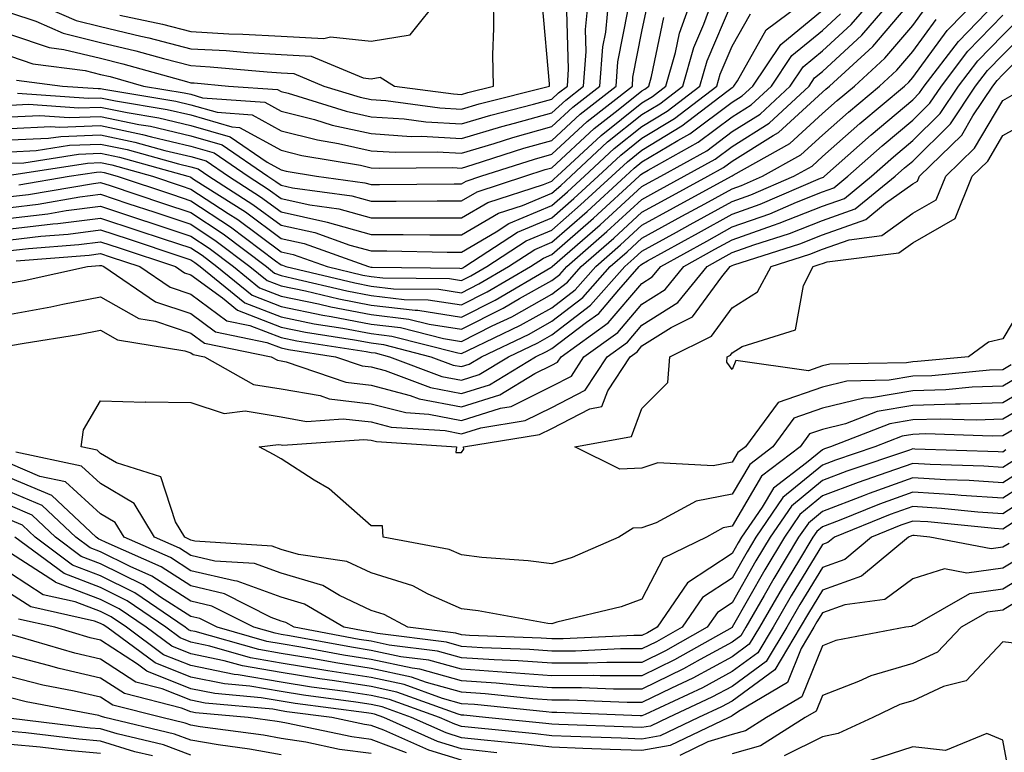
# Model space of a CAD drawing. Units: inches. Extents: x 1016003 to 1018643, y 7229258 to 7231898.
# Drawn here: x 1018479 to 1018588, y 7230738 to 7230819 of the extents above; entities that cross this region are included whole.
import ezdxf

# ---------------------------------------------------------------- set-up
doc = ezdxf.new("R2010")
doc.units = ezdxf.units.IN
doc.header["$MEASUREMENT"] = 0
doc.layers.add('Contour_10167229', color=7, linetype='Continuous', true_color=0xaf4b4e)

msp = doc.modelspace()

# ---------------------------------------------------------------- linework, layer by layer
at = {"layer": 'Contour_10167229'}
for points in [[(1018478.05, 7230797.27, 2980), (1018482.21, 7230797.76, 2980), (1018484.24, 7230798.11, 2980), (1018488.05, 7230798.6, 2980), (1018493.02, 7230796.95, 2980), (1018493.06, 7230796.93, 2980), (1018498.05, 7230795.28, 2980), (1018500.08, 7230793.95, 2980), (1018502.76, 7230791.92, 2980), (1018505.67, 7230789.54, 2980), (1018508.05, 7230788.61, 2980), (1018512.21, 7230787.76, 2980), (1018513.57, 7230787.44, 2980), (1018518.05, 7230786.6, 2980), (1018522.22, 7230786.09, 2980), (1018524.46, 7230785.51, 2980), (1018528.05, 7230784.97, 2980), (1018532.68, 7230787.29, 2980), (1018534.49, 7230788.36, 2980), (1018538.05, 7230790.37, 2980), (1018538.93, 7230791.04, 2980), (1018539.71, 7230791.92, 2980), (1018544.17, 7230795.8, 2980), (1018548.05, 7230799.35, 2980), (1018549.7, 7230800.27, 2980), (1018552.74, 7230801.92, 2980), (1018556.16, 7230803.81, 2980), (1018558.05, 7230805.23, 2980), (1018562.15, 7230807.82, 2980), (1018566.56, 7230811.92, 2980), (1018567.16, 7230812.81, 2980), (1018568.05, 7230813.54, 2980), (1018572.41, 7230817.56, 2980), (1018576.16, 7230821.92, 2980)], [(1018478.05, 7230798.47, 2981), (1018481.14, 7230798.83, 2981), (1018485.75, 7230799.62, 2981), (1018488.05, 7230799.92, 2981), (1018491.06, 7230798.91, 2981), (1018494.05, 7230797.92, 2981), (1018498.05, 7230796.59, 2981), (1018500.86, 7230794.73, 2981), (1018504.59, 7230791.92, 2981), (1018506.5, 7230790.37, 2981), (1018508.05, 7230789.76, 2981), (1018510.76, 7230789.21, 2981), (1018514.46, 7230788.33, 2981), (1018518.05, 7230787.64, 2981), (1018522.9, 7230787.07, 2981), (1018523.19, 7230787.06, 2981), (1018528.05, 7230786.31, 2981), (1018531.78, 7230788.19, 2981), (1018537.94, 7230791.81, 2981), (1018538.05, 7230791.87, 2981), (1018538.08, 7230791.89, 2981), (1018538.1, 7230791.92, 2981), (1018543.43, 7230796.54, 2981), (1018548.05, 7230800.79, 2981), (1018548.78, 7230801.19, 2981), (1018550.12, 7230801.92, 2981), (1018555.22, 7230804.75, 2981), (1018558.05, 7230806.87, 2981), (1018561.16, 7230808.81, 2981), (1018564.48, 7230811.92, 2981), (1018565.91, 7230814.06, 2981), (1018568.05, 7230815.81, 2981), (1018571.22, 7230818.75, 2981), (1018573.97, 7230821.92, 2981)], [(1018478.05, 7230805.94, 2987), (1018482.27, 7230806.14, 2987), (1018483.63, 7230806.34, 2987), (1018488.05, 7230806.51, 2987), (1018491.84, 7230805.71, 2987), (1018495.18, 7230804.79, 2987), (1018498.05, 7230804.12, 2987), (1018499.75, 7230803.62, 2987), (1018502.22, 7230801.92, 2987), (1018505.78, 7230799.65, 2987), (1018508.05, 7230797.97, 2987), (1018513.01, 7230796.88, 2987), (1018513.14, 7230796.83, 2987), (1018518.05, 7230795.48, 2987), (1018521.59, 7230795.46, 2987), (1018524.55, 7230795.42, 2987), (1018528.05, 7230795.41, 2987), (1018532.16, 7230797.81, 2987), (1018534.8, 7230798.67, 2987), (1018538.05, 7230800.04, 2987), (1018539.06, 7230800.91, 2987), (1018540.16, 7230801.92, 2987), (1018544.24, 7230805.73, 2987), (1018548.05, 7230808.77, 2987), (1018550.02, 7230809.95, 2987), (1018552.57, 7230811.92, 2987), (1018553.79, 7230816.18, 2987), (1018554.92, 7230818.79, 2987), (1018556.04, 7230821.92, 2987)], [(1018478.05, 7230807.23, 2988), (1018482.53, 7230807.44, 2988), (1018483.5, 7230807.37, 2988), (1018488.05, 7230807.54, 2988), (1018492.69, 7230806.56, 2988), (1018493.68, 7230806.29, 2988), (1018498.05, 7230805.26, 2988), (1018500.64, 7230804.51, 2988), (1018504.4, 7230801.92, 2988), (1018506.63, 7230800.5, 2988), (1018508.05, 7230799.45, 2988), (1018511.22, 7230798.75, 2988), (1018514.45, 7230798.32, 2988), (1018518.05, 7230797.32, 2988), (1018522.66, 7230797.31, 2988), (1018523.44, 7230797.31, 2988), (1018528.05, 7230797.3, 2988), (1018530.97, 7230799, 2988), (1018537.14, 7230801.01, 2988), (1018538.05, 7230801.39, 2988), (1018538.33, 7230801.64, 2988), (1018538.64, 7230801.92, 2988), (1018543.52, 7230806.45, 2988), (1018548.05, 7230810.07, 2988), (1018549.2, 7230810.77, 2988), (1018550.69, 7230811.92, 2988), (1018551.75, 7230815.62, 2988), (1018552.19, 7230817.78, 2988), (1018553.67, 7230821.92, 2988)], [(1018478.05, 7230815.22, 2993), (1018480.52, 7230814.39, 2993), (1018486.34, 7230813.63, 2993), (1018488.05, 7230813.21, 2993), (1018489.09, 7230812.96, 2993), (1018492.81, 7230811.92, 2993), (1018497.31, 7230811.18, 2993), (1018498.05, 7230811, 2993), (1018499.35, 7230810.62, 2993), (1018506.26, 7230810.13, 2993), (1018508.05, 7230809.15, 2993), (1018511.77, 7230808.2, 2993), (1018513.72, 7230807.59, 2993), (1018518.05, 7230806.64, 2993), (1018522.47, 7230806.34, 2993), (1018523.62, 7230806.35, 2993), (1018528.05, 7230806.1, 2993), (1018532.53, 7230807.44, 2993), (1018533.92, 7230807.79, 2993), (1018538.05, 7230808.94, 2993), (1018539.6, 7230810.37, 2993), (1018541.58, 7230811.92, 2993), (1018541.86, 7230815.73, 2993), (1018541.79, 7230818.18, 2993), (1018542.14, 7230821.92, 2993)], [(1018478.21, 7230802.08, 2984), (1018486.59, 7230803.38, 2984), (1018488.05, 7230803.43, 2984), (1018489.3, 7230803.17, 2984), (1018493.81, 7230801.92, 2984), (1018496.99, 7230800.86, 2984), (1018498.05, 7230800.5, 2984), (1018502.17, 7230797.8, 2984), (1018503.25, 7230797.12, 2984), (1018508.05, 7230793.56, 2984), (1018509.39, 7230793.26, 2984), (1018513.16, 7230791.92, 2984), (1018517.1, 7230790.97, 2984), (1018518.05, 7230790.8, 2984), (1018519.32, 7230790.65, 2984), (1018526.7, 7230790.57, 2984), (1018528.05, 7230790.36, 2984), (1018529.09, 7230790.88, 2984), (1018530.85, 7230791.92, 2984), (1018535.21, 7230794.76, 2984), (1018538.05, 7230795.95, 2984), (1018541.23, 7230798.74, 2984), (1018544.7, 7230801.92, 2984), (1018546.44, 7230803.53, 2984), (1018548.05, 7230804.82, 2984), (1018552.48, 7230807.49, 2984), (1018557.46, 7230811.33, 2984), (1018558.05, 7230811.77, 2984), (1018558.14, 7230811.83, 2984), (1018558.24, 7230811.92, 2984), (1018558.63, 7230812.5, 2984), (1018561.83, 7230818.14, 2984), (1018566.83, 7230821.92, 2984)], [(1018478.69, 7230792.56, 2976), (1018486.78, 7230793.19, 2976), (1018488.05, 7230793.36, 2976), (1018489.12, 7230792.99, 2976), (1018492.39, 7230791.92, 2976), (1018495.75, 7230789.62, 2976), (1018498.05, 7230788.84, 2976), (1018502.03, 7230785.9, 2976), (1018504.58, 7230785.39, 2976), (1018508.05, 7230784.04, 2976), (1018509.81, 7230783.68, 2976), (1018517.47, 7230782.5, 2976), (1018518.05, 7230782.39, 2976), (1018518.47, 7230782.34, 2976), (1018520.08, 7230781.92, 2976), (1018525.87, 7230779.74, 2976), (1018528.05, 7230779.32, 2976), (1018530.02, 7230779.95, 2976), (1018533.26, 7230781.92, 2976), (1018536.51, 7230783.46, 2976), (1018538.05, 7230784.33, 2976), (1018542.35, 7230787.62, 2976), (1018546.14, 7230791.92, 2976), (1018547.16, 7230792.81, 2976), (1018548.05, 7230793.63, 2976), (1018551.86, 7230795.73, 2976), (1018553.39, 7230796.58, 2976), (1018558.05, 7230799.13, 2976), (1018560.11, 7230799.86, 2976), (1018564.88, 7230801.92, 2976), (1018566.92, 7230803.05, 2976), (1018568.05, 7230804.1, 2976), (1018572.2, 7230807.77, 2976), (1018577.16, 7230811.92, 2976), (1018577.63, 7230812.34, 2976), (1018578.05, 7230812.85, 2976), (1018581.89, 7230818.08, 2976), (1018585.61, 7230821.92, 2976)], [(1018478.71, 7230812.58, 2992), (1018483.81, 7230811.92, 2992), (1018487.76, 7230811.63, 2992), (1018488.05, 7230811.64, 2992), (1018488.4, 7230811.57, 2992), (1018496.37, 7230810.24, 2992), (1018498.05, 7230809.85, 2992), (1018500.96, 7230809.01, 2992), (1018504.86, 7230808.73, 2992), (1018508.05, 7230806.97, 2992), (1018512.07, 7230805.94, 2992), (1018514.42, 7230805.55, 2992), (1018518.05, 7230804.75, 2992), (1018520.71, 7230804.58, 2992), (1018525.35, 7230804.62, 2992), (1018528.05, 7230804.46, 2992), (1018531.68, 7230805.55, 2992), (1018533.75, 7230806.22, 2992), (1018538.05, 7230807.42, 2992), (1018540.39, 7230809.58, 2992), (1018543.37, 7230811.92, 2992), (1018543.7, 7230816.27, 2992), (1018544.03, 7230817.9, 2992), (1018544.41, 7230821.92, 2992)], [(1018479.09, 7230821.92, 2996), (1018485.33, 7230819.2, 2996), (1018488.05, 7230818.53, 2996), (1018492.52, 7230817.45, 2996), (1018493.39, 7230817.26, 2996), (1018498.05, 7230816.06, 2996), (1018501.98, 7230815.85, 2996), (1018504.34, 7230815.63, 2996), (1018508.05, 7230815.42, 2996), (1018511.37, 7230815.24, 2996), (1018517.14, 7230812.83, 2996), (1018518.05, 7230812.73, 2996), (1018519.03, 7230812.9, 2996), (1018520.61, 7230811.92, 2996), (1018527.17, 7230811.04, 2996), (1018528.05, 7230810.99, 2996), (1018528.76, 7230811.21, 2996), (1018531.59, 7230811.92, 2996), (1018531.51, 7230815.38, 2996), (1018531.64, 7230818.33, 2996), (1018531.58, 7230821.92, 2996)], [(1018490.19, 7230819.78, 2997), (1018494.9, 7230818.77, 2997), (1018498.05, 7230817.96, 2997), (1018502.25, 7230817.72, 2997), (1018503.81, 7230817.68, 2997), (1018508.05, 7230817.44, 2997), (1018512.79, 7230817.18, 2997), (1018513.51, 7230817.38, 2997), (1018518.05, 7230816.89, 2997), (1018522.37, 7230817.6, 2997), (1018525.8, 7230821.92, 2997)], [(1018478.05, 7230796.08, 2979), (1018482.77, 7230796.64, 2979), (1018483.29, 7230796.68, 2979), (1018488.05, 7230797.29, 2979), (1018492.07, 7230795.94, 2979), (1018494.97, 7230795, 2979), (1018498.05, 7230793.97, 2979), (1018499.29, 7230793.16, 2979), (1018500.93, 7230791.92, 2979), (1018504.85, 7230788.72, 2979), (1018508.05, 7230787.47, 2979), (1018512.66, 7230786.53, 2979), (1018513.59, 7230786.38, 2979), (1018518.05, 7230785.54, 2979), (1018521.28, 7230785.15, 2979), (1018526.05, 7230783.92, 2979), (1018528.05, 7230783.61, 2979), (1018531.46, 7230785.33, 2979), (1018533.62, 7230786.35, 2979), (1018538.05, 7230788.85, 2979), (1018539.79, 7230790.18, 2979), (1018541.31, 7230791.92, 2979), (1018544.92, 7230795.05, 2979), (1018548.05, 7230797.93, 2979), (1018550.63, 7230799.34, 2979), (1018555.36, 7230801.92, 2979), (1018557.09, 7230802.88, 2979), (1018558.05, 7230803.6, 2979), (1018562.57, 7230806.44, 2979), (1018563.19, 7230806.78, 2979), (1018568.05, 7230811.25, 2979), (1018568.41, 7230811.56, 2979), (1018568.83, 7230811.92, 2979), (1018573.65, 7230816.32, 2979), (1018578.05, 7230821.53, 2979)], [(1018478.05, 7230809.81, 2990), (1018480.06, 7230809.91, 2990), (1018485.63, 7230809.5, 2990), (1018488.05, 7230809.59, 2990), (1018491, 7230808.97, 2990), (1018494.51, 7230808.38, 2990), (1018498.05, 7230807.55, 2990), (1018502.42, 7230806.29, 2990), (1018506.49, 7230803.48, 2990), (1018508.05, 7230802.62, 2990), (1018508.61, 7230802.48, 2990), (1018511.98, 7230801.92, 2990), (1018517.33, 7230801.2, 2990), (1018518.05, 7230801, 2990), (1018518.97, 7230801, 2990), (1018527.22, 7230801.09, 2990), (1018528.05, 7230801.09, 2990), (1018528.58, 7230801.39, 2990), (1018530.2, 7230801.92, 2990), (1018536.14, 7230803.83, 2990), (1018538.05, 7230804.37, 2990), (1018541.97, 7230808, 2990), (1018546.98, 7230811.92, 2990), (1018547.05, 7230812.92, 2990), (1018548.05, 7230817.98, 2990), (1018548.72, 7230821.25, 2990)], [(1018478.05, 7230804.64, 2986), (1018480.91, 7230804.78, 2986), (1018484.61, 7230805.36, 2986), (1018488.05, 7230805.48, 2986), (1018491, 7230804.87, 2986), (1018496.67, 7230803.3, 2986), (1018498.05, 7230802.97, 2986), (1018498.86, 7230802.73, 2986), (1018500.04, 7230801.92, 2986), (1018504.93, 7230798.8, 2986), (1018508.05, 7230796.5, 2986), (1018511.8, 7230795.67, 2986), (1018515.68, 7230794.29, 2986), (1018518.05, 7230793.64, 2986), (1018519.77, 7230793.64, 2986), (1018526.45, 7230793.52, 2986), (1018528.05, 7230793.51, 2986), (1018531.89, 7230795.76, 2986), (1018533.29, 7230796.68, 2986), (1018538.05, 7230798.68, 2986), (1018539.79, 7230800.18, 2986), (1018541.67, 7230801.92, 2986), (1018544.97, 7230805, 2986), (1018548.05, 7230807.45, 2986), (1018550.84, 7230809.13, 2986), (1018554.46, 7230811.92, 2986), (1018555.26, 7230814.71, 2986), (1018558.05, 7230821.21, 2986)], [(1018478.05, 7230790.1, 2975), (1018479.59, 7230790.38, 2975), (1018486.59, 7230791.92, 2975), (1018487.94, 7230792.03, 2975), (1018488.05, 7230792.04, 2975), (1018488.14, 7230792.01, 2975), (1018488.41, 7230791.92, 2975), (1018494.12, 7230787.99, 2975), (1018498.05, 7230786.69, 2975), (1018500.79, 7230784.66, 2975), (1018506.46, 7230783.51, 2975), (1018508.05, 7230782.89, 2975), (1018508.86, 7230782.73, 2975), (1018514.09, 7230781.92, 2975), (1018517.03, 7230780.9, 2975), (1018518.05, 7230780.79, 2975), (1018519.58, 7230780.39, 2975), (1018524.62, 7230778.49, 2975), (1018528.05, 7230777.84, 2975), (1018531.16, 7230778.81, 2975), (1018536.26, 7230781.92, 2975), (1018537.47, 7230782.5, 2975), (1018538.05, 7230782.82, 2975), (1018541.89, 7230785.76, 2975), (1018543.25, 7230786.72, 2975), (1018545.47, 7230789.34, 2975), (1018547.74, 7230791.92, 2975), (1018547.9, 7230792.07, 2975), (1018548.05, 7230792.19, 2975), (1018548.67, 7230792.54, 2975), (1018554.31, 7230795.66, 2975), (1018558.05, 7230797.71, 2975), (1018561.16, 7230798.81, 2975), (1018567.83, 7230801.7, 2975), (1018568.05, 7230801.78, 2975), (1018568.15, 7230801.82, 2975), (1018568.27, 7230801.92, 2975), (1018573.45, 7230806.52, 2975), (1018578.05, 7230810.39, 2975), (1018578.82, 7230811.15, 2975), (1018579.34, 7230811.92, 2975), (1018583.11, 7230816.86, 2975), (1018587.26, 7230821.13, 2975)], [(1018478.05, 7230820.05, 2995), (1018480.87, 7230819.1, 2995), (1018483.9, 7230817.77, 2995), (1018488.05, 7230816.75, 2995), (1018491.95, 7230815.82, 2995), (1018495.01, 7230814.96, 2995), (1018498.05, 7230814.18, 2995), (1018500.19, 7230814.06, 2995), (1018506.49, 7230813.48, 2995), (1018508.05, 7230813.38, 2995), (1018509.45, 7230813.32, 2995), (1018512.8, 7230811.92, 2995), (1018516.81, 7230810.68, 2995), (1018518.05, 7230810.41, 2995), (1018519.67, 7230810.3, 2995), (1018525.63, 7230809.5, 2995), (1018528.05, 7230809.36, 2995), (1018530.02, 7230809.95, 2995), (1018537.79, 7230811.92, 2995), (1018537.79, 7230812.18, 2995), (1018537.02, 7230820.89, 2995)], [(1018478.05, 7230794.88, 2978), (1018481.41, 7230795.28, 2978), (1018484.46, 7230795.51, 2978), (1018488.05, 7230795.97, 2978), (1018491.1, 7230794.97, 2978), (1018496.93, 7230793.04, 2978), (1018498.05, 7230792.67, 2978), (1018498.5, 7230792.37, 2978), (1018499.09, 7230791.92, 2978), (1018504.03, 7230787.9, 2978), (1018508.05, 7230786.32, 2978), (1018511.7, 7230785.57, 2978), (1018514.89, 7230785.08, 2978), (1018518.05, 7230784.49, 2978), (1018520.34, 7230784.21, 2978), (1018527.64, 7230782.33, 2978), (1018528.05, 7230782.26, 2978), (1018528.74, 7230782.61, 2978), (1018534.57, 7230785.4, 2978), (1018538.05, 7230787.35, 2978), (1018540.64, 7230789.33, 2978), (1018542.92, 7230791.92, 2978), (1018545.67, 7230794.3, 2978), (1018548.05, 7230796.49, 2978), (1018551.55, 7230798.42, 2978), (1018557.98, 7230801.92, 2978), (1018558.05, 7230801.97, 2978), (1018558.17, 7230802.04, 2978), (1018564.43, 7230805.54, 2978), (1018568.05, 7230808.86, 2978), (1018569.67, 7230810.3, 2978), (1018571.61, 7230811.92, 2978), (1018574.97, 7230815, 2978), (1018578.05, 7230818.64, 2978), (1018579.44, 7230820.53, 2978)], [(1018478.05, 7230817.63, 2994), (1018482.33, 7230816.2, 2994), (1018483.99, 7230815.98, 2994), (1018488.05, 7230814.99, 2994), (1018490.52, 7230814.39, 2994), (1018497.55, 7230812.42, 2994), (1018498.05, 7230812.29, 2994), (1018498.4, 7230812.27, 2994), (1018502.22, 7230811.92, 2994), (1018507.67, 7230811.54, 2994), (1018508.05, 7230811.32, 2994), (1018508.85, 7230811.12, 2994), (1018515.27, 7230809.14, 2994), (1018518.05, 7230808.52, 2994), (1018521.69, 7230808.28, 2994), (1018524.09, 7230807.96, 2994), (1018528.05, 7230807.73, 2994), (1018531.28, 7230808.69, 2994), (1018536.03, 7230809.9, 2994), (1018538.05, 7230810.46, 2994), (1018538.81, 7230811.16, 2994), (1018539.78, 7230811.92, 2994), (1018539.92, 7230813.79, 2994), (1018539.72, 7230820.25, 2994)], [(1018478.05, 7230799.66, 2982), (1018480.07, 7230799.9, 2982), (1018487.25, 7230801.12, 2982), (1018488.05, 7230801.23, 2982), (1018489.09, 7230800.88, 2982), (1018495.02, 7230798.89, 2982), (1018498.05, 7230797.9, 2982), (1018501.65, 7230795.52, 2982), (1018506.42, 7230791.92, 2982), (1018507.32, 7230791.19, 2982), (1018508.05, 7230790.9, 2982), (1018509.33, 7230790.64, 2982), (1018515.34, 7230789.21, 2982), (1018518.05, 7230788.7, 2982), (1018521.71, 7230788.26, 2982), (1018524.36, 7230788.23, 2982), (1018528.05, 7230787.66, 2982), (1018530.88, 7230789.09, 2982), (1018535.71, 7230791.92, 2982), (1018537.12, 7230792.85, 2982), (1018538.05, 7230793.24, 2982), (1018542.69, 7230797.28, 2982), (1018547.74, 7230801.92, 2982), (1018547.89, 7230802.08, 2982), (1018548.05, 7230802.19, 2982), (1018548.73, 7230802.6, 2982), (1018554.28, 7230805.69, 2982), (1018558.05, 7230808.5, 2982), (1018560.15, 7230809.82, 2982), (1018562.4, 7230811.92, 2982), (1018564.67, 7230815.3, 2982), (1018568.05, 7230818.07, 2982), (1018570.05, 7230819.92, 2982)], [(1018478.05, 7230803.36, 2985), (1018479.55, 7230803.42, 2985), (1018485.6, 7230804.37, 2985), (1018488.05, 7230804.46, 2985), (1018490.15, 7230804.02, 2985), (1018497.73, 7230801.92, 2985), (1018497.97, 7230801.84, 2985), (1018498.05, 7230801.81, 2985), (1018498.36, 7230801.61, 2985), (1018504.09, 7230797.96, 2985), (1018508.05, 7230795.03, 2985), (1018510.6, 7230794.47, 2985), (1018517.75, 7230791.92, 2985), (1018517.99, 7230791.86, 2985), (1018518.05, 7230791.85, 2985), (1018518.13, 7230791.84, 2985), (1018527.86, 7230791.73, 2985), (1018528.05, 7230791.71, 2985), (1018528.19, 7230791.78, 2985), (1018528.43, 7230791.92, 2985), (1018534.25, 7230795.72, 2985), (1018538.05, 7230797.31, 2985), (1018540.51, 7230799.46, 2985), (1018543.19, 7230801.92, 2985), (1018545.71, 7230804.26, 2985), (1018548.05, 7230806.14, 2985), (1018551.66, 7230808.31, 2985), (1018556.34, 7230811.92, 2985), (1018556.72, 7230813.25, 2985), (1018558.05, 7230816.34, 2985), (1018560.06, 7230819.91, 2985)], [(1018478.05, 7230786.63, 2974), (1018482.52, 7230787.45, 2974), (1018483.87, 7230787.74, 2974), (1018488.05, 7230788.55, 2974), (1018492.27, 7230786.14, 2974), (1018494.13, 7230785.84, 2974), (1018498.05, 7230784.53, 2974), (1018499.55, 7230783.42, 2974), (1018506.94, 7230781.92, 2974), (1018507.65, 7230781.52, 2974), (1018508.05, 7230781.45, 2974), (1018508.62, 7230781.35, 2974), (1018515.21, 7230779.08, 2974), (1018518.05, 7230778.76, 2974), (1018522.34, 7230777.63, 2974), (1018523.37, 7230777.24, 2974), (1018528.05, 7230776.35, 2974), (1018532.29, 7230777.68, 2974), (1018536.19, 7230780.06, 2974), (1018538.05, 7230780.98, 2974), (1018538.67, 7230781.3, 2974), (1018539.08, 7230781.92, 2974), (1018544.31, 7230785.66, 2974), (1018548.05, 7230790.05, 2974), (1018549.19, 7230790.78, 2974), (1018550.12, 7230791.92, 2974), (1018555.23, 7230794.74, 2974), (1018558.05, 7230796.3, 2974), (1018562.2, 7230797.77, 2974), (1018565.19, 7230799.06, 2974), (1018568.05, 7230800.2, 2974), (1018569.33, 7230800.64, 2974), (1018570.88, 7230801.92, 2974), (1018574.68, 7230805.29, 2974), (1018578.05, 7230808.12, 2974), (1018579.96, 7230810.01, 2974), (1018581.24, 7230811.92, 2974), (1018584.18, 7230815.79, 2974), (1018588.05, 7230819.76, 2974)], [(1018478.05, 7230783.15, 2973), (1018479.56, 7230783.43, 2973), (1018485.59, 7230784.38, 2973), (1018488.05, 7230784.86, 2973), (1018489.92, 7230783.79, 2973), (1018497.39, 7230782.58, 2973), (1018498.05, 7230782.36, 2973), (1018498.3, 7230782.17, 2973), (1018499.56, 7230781.92, 2973), (1018504.98, 7230778.85, 2973), (1018508.05, 7230778.35, 2973), (1018512.37, 7230777.6, 2973), (1018513.38, 7230777.25, 2973), (1018518.05, 7230776.71, 2973), (1018521.86, 7230775.73, 2973), (1018524.42, 7230775.55, 2973), (1018528.05, 7230774.86, 2973), (1018532.35, 7230776.22, 2973), (1018533.56, 7230776.41, 2973), (1018538.05, 7230778.65, 2973), (1018540.22, 7230779.75, 2973), (1018541.62, 7230781.92, 2973), (1018545.37, 7230784.6, 2973), (1018548.05, 7230787.74, 2973), (1018550.61, 7230789.36, 2973), (1018552.7, 7230791.92, 2973), (1018556.14, 7230793.83, 2973), (1018558.05, 7230794.87, 2973), (1018562.63, 7230796.5, 2973), (1018563.26, 7230796.71, 2973), (1018568.05, 7230798.61, 2973), (1018570.5, 7230799.47, 2973), (1018573.49, 7230801.92, 2973), (1018575.91, 7230804.06, 2973), (1018578.05, 7230805.87, 2973), (1018581.11, 7230808.86, 2973), (1018583.14, 7230811.92, 2973), (1018585.26, 7230814.71, 2973), (1018588.05, 7230817.57, 2973), (1018590.23, 7230819.74, 2973)], [(1018478.05, 7230808.52, 2989), (1018481.3, 7230808.67, 2989), (1018484.56, 7230808.43, 2989), (1018488.05, 7230808.56, 2989), (1018492.3, 7230807.67, 2989), (1018493.59, 7230807.46, 2989), (1018498.05, 7230806.41, 2989), (1018501.53, 7230805.4, 2989), (1018506.58, 7230801.92, 2989), (1018507.47, 7230801.34, 2989), (1018508.05, 7230800.92, 2989), (1018509.33, 7230800.64, 2989), (1018515.89, 7230799.76, 2989), (1018518.05, 7230799.16, 2989), (1018520.81, 7230799.16, 2989), (1018525.34, 7230799.21, 2989), (1018528.05, 7230799.2, 2989), (1018529.77, 7230800.2, 2989), (1018535.07, 7230801.92, 2989), (1018537.32, 7230802.65, 2989), (1018538.05, 7230802.85, 2989), (1018542.76, 7230807.21, 2989), (1018545.42, 7230809.29, 2989), (1018548.05, 7230811.39, 2989), (1018548.38, 7230811.59, 2989), (1018548.81, 7230811.92, 2989), (1018549.11, 7230812.98, 2989), (1018550.46, 7230819.51, 2989)], [(1018478.83, 7230811.14, 2991), (1018486.69, 7230810.56, 2991), (1018488.05, 7230810.61, 2991), (1018489.7, 7230810.27, 2991), (1018495.44, 7230809.31, 2991), (1018498.05, 7230808.71, 2991), (1018502.58, 7230807.39, 2991), (1018503.46, 7230807.33, 2991), (1018508.05, 7230804.8, 2991), (1018510.34, 7230804.21, 2991), (1018516.84, 7230803.13, 2991), (1018518.05, 7230802.87, 2991), (1018518.94, 7230802.81, 2991), (1018527.08, 7230802.89, 2991), (1018528.05, 7230802.83, 2991), (1018529.35, 7230803.22, 2991), (1018534.94, 7230805.03, 2991), (1018538.05, 7230805.89, 2991), (1018541.18, 7230808.79, 2991), (1018545.18, 7230811.92, 2991), (1018545.37, 7230814.6, 2991), (1018546.52, 7230820.39, 2991)], [(1018479, 7230800.97, 2983), (1018484.57, 7230801.92, 2983), (1018487.58, 7230802.39, 2983), (1018488.05, 7230802.41, 2983), (1018488.45, 7230802.32, 2983), (1018489.9, 7230801.92, 2983), (1018496.01, 7230799.88, 2983), (1018498.05, 7230799.2, 2983), (1018502.44, 7230796.31, 2983), (1018507.42, 7230792.55, 2983), (1018508.05, 7230792.09, 2983), (1018508.19, 7230792.06, 2983), (1018508.56, 7230791.92, 2983), (1018516.22, 7230790.09, 2983), (1018518.05, 7230789.75, 2983), (1018520.52, 7230789.45, 2983), (1018525.53, 7230789.4, 2983), (1018528.05, 7230789.01, 2983), (1018529.98, 7230789.99, 2983), (1018533.27, 7230791.92, 2983), (1018536.17, 7230793.8, 2983), (1018538.05, 7230794.6, 2983), (1018541.97, 7230798, 2983), (1018546.21, 7230801.92, 2983), (1018547.17, 7230802.8, 2983), (1018548.05, 7230803.51, 2983), (1018552.01, 7230805.88, 2983), (1018553.34, 7230806.63, 2983), (1018558.05, 7230810.13, 2983), (1018559.14, 7230810.83, 2983), (1018560.32, 7230811.92, 2983), (1018563.43, 7230816.54, 2983), (1018568.05, 7230820.33, 2983)], [(1018478.05, 7230793.69, 2977), (1018480.05, 7230793.92, 2977), (1018485.62, 7230794.35, 2977), (1018488.05, 7230794.66, 2977), (1018490.11, 7230793.98, 2977), (1018496.35, 7230791.92, 2977), (1018497.36, 7230791.23, 2977), (1018498.05, 7230791, 2977), (1018501.54, 7230788.43, 2977), (1018503.21, 7230787.08, 2977), (1018508.05, 7230785.18, 2977), (1018510.76, 7230784.63, 2977), (1018516.17, 7230783.8, 2977), (1018518.05, 7230783.44, 2977), (1018519.41, 7230783.28, 2977), (1018524.65, 7230781.92, 2977), (1018527.12, 7230780.99, 2977), (1018528.05, 7230780.82, 2977), (1018528.89, 7230781.08, 2977), (1018530.28, 7230781.92, 2977), (1018535.54, 7230784.43, 2977), (1018538.05, 7230785.84, 2977), (1018541.5, 7230788.47, 2977), (1018544.52, 7230791.92, 2977), (1018546.41, 7230793.56, 2977), (1018548.05, 7230795.05, 2977), (1018552.47, 7230797.5, 2977), (1018555.01, 7230798.88, 2977), (1018558.05, 7230800.54, 2977), (1018559.07, 7230800.9, 2977), (1018561.42, 7230801.92, 2977), (1018565.67, 7230804.3, 2977), (1018568.05, 7230806.48, 2977), (1018570.93, 7230809.04, 2977), (1018574.39, 7230811.92, 2977), (1018576.3, 7230813.67, 2977), (1018578.05, 7230815.74, 2977), (1018580.67, 7230819.3, 2977)], [(1018591.27, 7230778.7, 2972), (1018588.05, 7230776.81, 2972), (1018583.32, 7230776.65, 2972), (1018582.8, 7230776.67, 2972), (1018578.05, 7230776.52, 2972), (1018574.12, 7230775.85, 2972), (1018570.61, 7230774.48, 2972), (1018568.05, 7230773.84, 2972), (1018566.62, 7230773.35, 2972), (1018565.58, 7230771.92, 2972), (1018561.3, 7230768.67, 2972), (1018558.05, 7230763.12, 2972), (1018557.03, 7230762.94, 2972), (1018555.19, 7230761.92, 2972), (1018550.38, 7230759.59, 2972), (1018548.05, 7230755.06, 2972), (1018545.76, 7230754.21, 2972), (1018538.61, 7230752.48, 2972), (1018538.05, 7230752.3, 2972), (1018537.61, 7230752.36, 2972), (1018529.88, 7230753.75, 2972), (1018528.05, 7230753.96, 2972), (1018524.37, 7230755.6, 2972), (1018522.66, 7230756.53, 2972), (1018518.05, 7230757.96, 2972), (1018515.35, 7230759.22, 2972), (1018509.99, 7230759.98, 2972), (1018508.05, 7230760.55, 2972), (1018507.05, 7230760.92, 2972), (1018498.49, 7230761.48, 2972), (1018498.05, 7230761.58, 2972), (1018497.84, 7230761.71, 2972), (1018497.38, 7230761.92, 2972), (1018496.36, 7230763.61, 2972), (1018494.74, 7230768.61, 2972), (1018489.82, 7230770.15, 2972), (1018488.05, 7230771.2, 2972), (1018487.67, 7230771.54, 2972), (1018485.88, 7230771.92, 2972), (1018486.16, 7230773.81, 2972), (1018488.05, 7230777.04, 2972), (1018492.99, 7230776.86, 2972), (1018493.07, 7230776.9, 2972), (1018498.05, 7230776.85, 2972), (1018501.74, 7230775.61, 2972), (1018504.07, 7230775.9, 2972), (1018508.05, 7230775.25, 2972), (1018510.88, 7230774.75, 2972), (1018514.93, 7230775.04, 2972), (1018518.05, 7230774.68, 2972), (1018520.24, 7230774.11, 2972), (1018526.25, 7230773.72, 2972), (1018528.05, 7230773.38, 2972), (1018530.18, 7230774.05, 2972), (1018535.12, 7230774.85, 2972), (1018538.05, 7230776.3, 2972), (1018541.76, 7230778.21, 2972), (1018544.18, 7230781.92, 2972), (1018546.44, 7230783.53, 2972), (1018548.05, 7230785.43, 2972), (1018552.03, 7230787.94, 2972), (1018555.27, 7230791.92, 2972), (1018557.05, 7230792.92, 2972), (1018558.05, 7230793.45, 2972), (1018560.43, 7230794.3, 2972), (1018564.4, 7230795.57, 2972), (1018568.05, 7230797.03, 2972), (1018571.67, 7230798.3, 2972), (1018576.11, 7230801.92, 2972), (1018577.13, 7230802.84, 2972), (1018578.05, 7230803.6, 2972), (1018582.25, 7230807.72, 2972), (1018585.03, 7230811.92, 2972), (1018586.34, 7230813.63, 2972), (1018588.05, 7230815.39, 2972), (1018591.31, 7230818.66, 2972)], [(1018590.11, 7230779.86, 2971), (1018588.05, 7230778.65, 2971), (1018584.66, 7230778.53, 2971), (1018581.72, 7230778.25, 2971), (1018578.05, 7230778.13, 2971), (1018573.48, 7230777.35, 2971), (1018572.63, 7230777.34, 2971), (1018568.05, 7230776.2, 2971), (1018564.88, 7230775.09, 2971), (1018562.54, 7230771.92, 2971), (1018559.99, 7230769.98, 2971), (1018558.05, 7230766.67, 2971), (1018554.06, 7230765.91, 2971), (1018549.62, 7230763.49, 2971), (1018548.05, 7230762.94, 2971), (1018547.07, 7230762.9, 2971), (1018545.48, 7230761.92, 2971), (1018540.32, 7230759.65, 2971), (1018538.05, 7230758.95, 2971), (1018535.43, 7230759.3, 2971), (1018530.3, 7230759.67, 2971), (1018528.05, 7230759.95, 2971), (1018526.68, 7230760.55, 2971), (1018519.38, 7230761.92, 2971), (1018519.29, 7230763.16, 2971), (1018518.05, 7230763.16, 2971), (1018513.39, 7230767.26, 2971), (1018511.73, 7230768.24, 2971), (1018508.05, 7230770.61, 2971), (1018507.21, 7230771.08, 2971), (1018505.62, 7230771.92, 2971), (1018507.78, 7230772.19, 2971), (1018508.05, 7230772.14, 2971), (1018508.25, 7230772.12, 2971), (1018517.23, 7230772.74, 2971), (1018518.05, 7230772.65, 2971), (1018518.63, 7230772.5, 2971), (1018527.48, 7230771.92, 2971), (1018527.43, 7230771.3, 2971), (1018528.05, 7230771.3, 2971), (1018528.3, 7230771.67, 2971), (1018528.28, 7230771.92, 2971), (1018536.68, 7230773.29, 2971), (1018538.05, 7230773.97, 2971), (1018542.27, 7230776.14, 2971), (1018543.59, 7230776.38, 2971), (1018544.25, 7230778.12, 2971), (1018546.73, 7230781.92, 2971), (1018547.5, 7230782.47, 2971), (1018548.05, 7230783.11, 2971), (1018551.28, 7230785.15, 2971), (1018553.65, 7230786.32, 2971), (1018556.9, 7230790.77, 2971), (1018557.84, 7230791.92, 2971), (1018557.97, 7230792, 2971), (1018558.05, 7230792.04, 2971), (1018558.24, 7230792.11, 2971), (1018565.53, 7230794.44, 2971), (1018568.05, 7230795.44, 2971), (1018572.85, 7230797.12, 2971), (1018575.05, 7230798.92, 2971), (1018578.05, 7230801.09, 2971), (1018578.58, 7230801.39, 2971), (1018578.8, 7230801.92, 2971), (1018583.48, 7230806.49, 2971), (1018584.73, 7230808.6, 2971), (1018586.93, 7230811.92, 2971), (1018587.42, 7230812.55, 2971), (1018588.05, 7230813.21, 2971), (1018592.41, 7230817.56, 2971)], [(1018588.96, 7230781.01, 2970), (1018588.05, 7230780.47, 2970), (1018586.56, 7230780.43, 2970), (1018580.16, 7230779.81, 2970), (1018578.05, 7230779.75, 2970), (1018575.43, 7230779.3, 2970), (1018570.75, 7230779.22, 2970), (1018568.05, 7230778.54, 2970), (1018563.13, 7230776.84, 2970), (1018559.51, 7230771.92, 2970), (1018558.68, 7230771.29, 2970), (1018558.05, 7230770.21, 2970), (1018555.94, 7230769.81, 2970), (1018549.8, 7230770.17, 2970), (1018548.05, 7230769.56, 2970), (1018545.59, 7230769.46, 2970), (1018540.6, 7230771.92, 2970), (1018546.88, 7230773.09, 2970), (1018548.05, 7230776.17, 2970), (1018550.92, 7230779.05, 2970), (1018551.14, 7230781.92, 2970), (1018555.76, 7230784.21, 2970), (1018558.05, 7230787.34, 2970), (1018560.87, 7230789.1, 2970), (1018562.35, 7230791.92, 2970), (1018566.67, 7230793.3, 2970), (1018568.05, 7230793.85, 2970), (1018571.02, 7230794.89, 2970), (1018574.62, 7230795.35, 2970), (1018578.05, 7230797.82, 2970), (1018580.67, 7230799.3, 2970), (1018581.73, 7230801.92, 2970), (1018584.92, 7230805.05, 2970), (1018588.05, 7230810.32, 2970), (1018589.08, 7230810.89, 2970)], [(1018591.05, 7230788.92, 2969), (1018588.05, 7230783.89, 2969), (1018586.45, 7230783.52, 2969), (1018584.24, 7230781.92, 2969), (1018578.6, 7230781.37, 2969), (1018578.05, 7230781.36, 2969), (1018577.38, 7230781.25, 2969), (1018568.87, 7230781.1, 2969), (1018568.05, 7230780.89, 2969), (1018566.49, 7230780.36, 2969), (1018558.46, 7230781.51, 2969), (1018558.05, 7230780.5, 2969), (1018557.46, 7230781.33, 2969), (1018557.5, 7230781.92, 2969), (1018557.87, 7230782.1, 2969), (1018558.05, 7230782.35, 2969), (1018559.17, 7230783.04, 2969), (1018565.07, 7230784.9, 2969), (1018565.94, 7230789.81, 2969), (1018567.03, 7230791.92, 2969), (1018567.81, 7230792.16, 2969), (1018568.05, 7230792.26, 2969), (1018568.58, 7230792.45, 2969), (1018576.53, 7230793.44, 2969), (1018578.05, 7230794.55, 2969), (1018582.75, 7230797.22, 2969), (1018584.65, 7230801.92, 2969), (1018586.37, 7230803.6, 2969), (1018588.05, 7230806.43, 2969), (1018591.57, 7230808.4, 2969)], [(1018592.42, 7230777.55, 2973), (1018588.05, 7230774.98, 2973), (1018585.09, 7230774.88, 2973), (1018581.14, 7230775.01, 2973), (1018578.05, 7230774.91, 2973), (1018575.5, 7230774.47, 2973), (1018568.95, 7230771.92, 2973), (1018568.27, 7230771.7, 2973), (1018568.05, 7230771.61, 2973), (1018566.28, 7230770.15, 2973), (1018562.61, 7230767.36, 2973), (1018561.36, 7230765.23, 2973), (1018559.09, 7230761.92, 2973), (1018558.7, 7230761.27, 2973), (1018558.05, 7230760.11, 2973), (1018553.1, 7230756.87, 2973), (1018549.75, 7230751.92, 2973), (1018548.67, 7230751.3, 2973), (1018548.05, 7230751.01, 2973), (1018547.14, 7230751.01, 2973), (1018539.33, 7230750.64, 2973), (1018538.05, 7230750.64, 2973), (1018536.86, 7230750.73, 2973), (1018528.95, 7230751.02, 2973), (1018528.05, 7230751.08, 2973), (1018527.4, 7230751.27, 2973), (1018522.11, 7230751.92, 2973), (1018519.49, 7230753.36, 2973), (1018518.05, 7230753.8, 2973), (1018514.52, 7230755.45, 2973), (1018512.67, 7230756.54, 2973), (1018508.05, 7230757.91, 2973), (1018505.11, 7230758.98, 2973), (1018500.7, 7230759.27, 2973), (1018498.05, 7230759.89, 2973), (1018496.81, 7230760.68, 2973), (1018494.01, 7230761.92, 2973), (1018491.78, 7230765.65, 2973), (1018488.05, 7230767.85, 2973), (1018485.92, 7230769.79, 2973), (1018478.65, 7230771.32, 2973)], [(1018591.02, 7230774.89, 2974), (1018588.05, 7230773.15, 2974), (1018586.86, 7230773.11, 2974), (1018579.48, 7230773.35, 2974), (1018578.05, 7230773.3, 2974), (1018576.87, 7230773.1, 2974), (1018573.85, 7230771.92, 2974), (1018569.51, 7230770.46, 2974), (1018568.05, 7230769.9, 2974), (1018563.67, 7230766.3, 2974), (1018560.68, 7230761.92, 2974), (1018559.69, 7230760.28, 2974), (1018558.05, 7230757.38, 2974), (1018554.75, 7230755.22, 2974), (1018552.51, 7230751.92, 2974), (1018549.66, 7230750.31, 2974), (1018548.05, 7230749.53, 2974), (1018545.65, 7230749.52, 2974), (1018540.69, 7230749.28, 2974), (1018538.05, 7230749.28, 2974), (1018535.59, 7230749.46, 2974), (1018530.32, 7230749.65, 2974), (1018528.05, 7230749.81, 2974), (1018526.4, 7230750.27, 2974), (1018518.75, 7230751.22, 2974), (1018518.05, 7230751.37, 2974), (1018517.57, 7230751.44, 2974), (1018515.02, 7230751.92, 2974), (1018510.63, 7230754.5, 2974), (1018508.05, 7230755.26, 2974), (1018503.18, 7230757.05, 2974), (1018502.9, 7230757.07, 2974), (1018498.05, 7230758.2, 2974), (1018495.78, 7230759.65, 2974), (1018490.65, 7230761.92, 2974), (1018489.67, 7230763.54, 2974), (1018488.05, 7230764.51, 2974), (1018484.16, 7230768.03, 2974), (1018481.33, 7230768.64, 2974), (1018478.05, 7230770.03, 2974)], [(1018588.39, 7230771.58, 2975), (1018588.05, 7230771.35, 2975), (1018587.52, 7230771.39, 2975), (1018578.29, 7230771.68, 2975), (1018578.05, 7230771.69, 2975), (1018577.69, 7230771.56, 2975), (1018570.75, 7230769.22, 2975), (1018568.05, 7230768.19, 2975), (1018564.61, 7230765.36, 2975), (1018562.25, 7230761.92, 2975), (1018560.68, 7230759.29, 2975), (1018558.05, 7230754.64, 2975), (1018556.4, 7230753.57, 2975), (1018555.29, 7230751.92, 2975), (1018550.66, 7230749.31, 2975), (1018548.05, 7230748.04, 2975), (1018544.16, 7230748.03, 2975), (1018542.03, 7230747.94, 2975), (1018538.05, 7230747.93, 2975), (1018534.32, 7230748.19, 2975), (1018531.67, 7230748.3, 2975), (1018528.05, 7230748.54, 2975), (1018525.4, 7230749.27, 2975), (1018520.03, 7230749.94, 2975), (1018518.05, 7230750.37, 2975), (1018516.7, 7230750.57, 2975), (1018509.51, 7230751.92, 2975), (1018508.59, 7230752.46, 2975), (1018508.05, 7230752.61, 2975), (1018506.95, 7230753.02, 2975), (1018501.77, 7230755.64, 2975), (1018498.05, 7230756.51, 2975), (1018494.75, 7230758.62, 2975), (1018488.66, 7230761.31, 2975), (1018488.05, 7230761.62, 2975), (1018487.84, 7230761.71, 2975), (1018487.54, 7230761.92, 2975), (1018482.66, 7230766.53, 2975), (1018478.05, 7230768.47, 2975)], [(1018589.44, 7230770.53, 2976), (1018588.05, 7230769.64, 2976), (1018585.92, 7230769.79, 2976), (1018580, 7230769.97, 2976), (1018578.05, 7230770.09, 2976), (1018575.2, 7230769.07, 2976), (1018571.99, 7230767.98, 2976), (1018568.05, 7230766.48, 2976), (1018565.55, 7230764.42, 2976), (1018563.83, 7230761.92, 2976), (1018561.66, 7230758.31, 2976), (1018558.06, 7230751.93, 2976), (1018558.05, 7230751.92, 2976), (1018558.04, 7230751.91, 2976), (1018551.65, 7230748.32, 2976), (1018548.05, 7230746.56, 2976), (1018543.43, 7230746.54, 2976), (1018542.71, 7230746.58, 2976), (1018538.05, 7230746.56, 2976), (1018533.06, 7230746.93, 2976), (1018533.04, 7230746.93, 2976), (1018528.05, 7230747.27, 2976), (1018524.41, 7230748.28, 2976), (1018521.31, 7230748.66, 2976), (1018518.05, 7230749.37, 2976), (1018515.84, 7230749.71, 2976), (1018508.98, 7230750.99, 2976), (1018508.05, 7230751.14, 2976), (1018507.39, 7230751.26, 2976), (1018505.04, 7230751.92, 2976), (1018500.39, 7230754.26, 2976), (1018498.05, 7230754.81, 2976), (1018493.72, 7230757.59, 2976), (1018491.31, 7230758.66, 2976), (1018488.05, 7230760.3, 2976), (1018486.88, 7230760.75, 2976), (1018485.29, 7230761.92, 2976), (1018481.57, 7230765.44, 2976), (1018478.05, 7230766.92, 2976)], [(1018590.48, 7230769.49, 2977), (1018588.05, 7230767.94, 2977), (1018584.32, 7230768.19, 2977), (1018581.7, 7230768.27, 2977), (1018578.05, 7230768.49, 2977), (1018573.21, 7230766.76, 2977), (1018572.68, 7230766.55, 2977), (1018568.05, 7230764.77, 2977), (1018566.49, 7230763.48, 2977), (1018565.41, 7230761.92, 2977), (1018562.65, 7230757.32, 2977), (1018561.59, 7230755.46, 2977), (1018559.56, 7230751.92, 2977), (1018559, 7230750.97, 2977), (1018558.05, 7230750.28, 2977), (1018554.49, 7230748.36, 2977), (1018552.65, 7230747.32, 2977), (1018548.05, 7230745.07, 2977), (1018544.91, 7230745.06, 2977), (1018541.34, 7230745.21, 2977), (1018538.05, 7230745.2, 2977), (1018534.51, 7230745.46, 2977), (1018531.87, 7230745.74, 2977), (1018528.05, 7230746, 2977), (1018523.41, 7230747.28, 2977), (1018522.59, 7230747.38, 2977), (1018518.05, 7230748.37, 2977), (1018514.97, 7230748.84, 2977), (1018510.25, 7230749.72, 2977), (1018508.05, 7230750.08, 2977), (1018506.48, 7230750.35, 2977), (1018500.96, 7230751.92, 2977), (1018499.03, 7230752.9, 2977), (1018498.05, 7230753.12, 2977), (1018494.69, 7230755.28, 2977), (1018492.75, 7230756.62, 2977), (1018488.05, 7230758.97, 2977), (1018485.91, 7230759.78, 2977), (1018483.04, 7230761.92, 2977), (1018480.47, 7230764.34, 2977), (1018478.05, 7230765.37, 2977)], [(1018591.52, 7230768.45, 2978), (1018588.05, 7230766.23, 2978), (1018583.44, 7230766.53, 2978), (1018582.73, 7230766.6, 2978), (1018578.05, 7230766.89, 2978), (1018574.39, 7230765.58, 2978), (1018569.91, 7230763.78, 2978), (1018568.05, 7230763.07, 2978), (1018567.42, 7230762.55, 2978), (1018566.99, 7230761.92, 2978), (1018565.38, 7230759.25, 2978), (1018563.62, 7230756.35, 2978), (1018561.07, 7230751.92, 2978), (1018559.93, 7230750.04, 2978), (1018558.05, 7230748.65, 2978), (1018553.68, 7230746.29, 2978), (1018551.32, 7230745.19, 2978), (1018548.05, 7230743.59, 2978), (1018546.39, 7230743.58, 2978), (1018539.98, 7230743.85, 2978), (1018538.05, 7230743.84, 2978), (1018535.97, 7230744, 2978), (1018530.68, 7230744.55, 2978), (1018528.05, 7230744.73, 2978), (1018524.17, 7230745.8, 2978), (1018522.52, 7230746.39, 2978), (1018518.05, 7230747.37, 2978), (1018514.1, 7230747.97, 2978), (1018511.51, 7230748.46, 2978), (1018508.05, 7230749.03, 2978), (1018505.58, 7230749.45, 2978), (1018498.52, 7230751.45, 2978), (1018498.05, 7230751.55, 2978), (1018497.79, 7230751.66, 2978), (1018497.42, 7230751.92, 2978), (1018491.86, 7230755.73, 2978), (1018488.05, 7230757.64, 2978), (1018484.95, 7230758.82, 2978), (1018480.78, 7230761.92, 2978), (1018479.38, 7230763.25, 2978), (1018478.05, 7230763.81, 2978)], [(1018592.56, 7230767.41, 2979), (1018588.05, 7230764.51, 2979), (1018585.27, 7230764.7, 2979), (1018581.23, 7230765.1, 2979), (1018578.05, 7230765.3, 2979), (1018575.56, 7230764.41, 2979), (1018569.39, 7230761.92, 2979), (1018568.66, 7230761.31, 2979), (1018568.05, 7230761.09, 2979), (1018564.57, 7230755.4, 2979), (1018562.58, 7230751.92, 2979), (1018560.88, 7230749.09, 2979), (1018558.05, 7230747.01, 2979), (1018554.75, 7230745.22, 2979), (1018548.4, 7230742.27, 2979), (1018548.05, 7230742.11, 2979), (1018547.86, 7230742.11, 2979), (1018538.62, 7230742.49, 2979), (1018538.05, 7230742.49, 2979), (1018537.43, 7230742.54, 2979), (1018529.49, 7230743.36, 2979), (1018528.05, 7230743.45, 2979), (1018525.93, 7230744.04, 2979), (1018521.7, 7230745.57, 2979), (1018518.05, 7230746.36, 2979), (1018513.24, 7230747.11, 2979), (1018512.78, 7230747.19, 2979), (1018508.05, 7230747.96, 2979), (1018504.67, 7230748.54, 2979), (1018500.14, 7230749.83, 2979), (1018498.05, 7230750.26, 2979), (1018496.87, 7230750.74, 2979), (1018495.26, 7230751.92, 2979), (1018490.98, 7230754.85, 2979), (1018488.05, 7230756.32, 2979), (1018484, 7230757.87, 2979), (1018478.54, 7230761.92, 2979)], [(1018590.51, 7230764.38, 2980), (1018588.05, 7230762.8, 2980), (1018587.1, 7230762.87, 2980), (1018579.73, 7230763.6, 2980), (1018578.05, 7230763.7, 2980), (1018576.74, 7230763.23, 2980), (1018573.49, 7230761.92, 2980), (1018570.52, 7230759.45, 2980), (1018568.05, 7230758.56, 2980), (1018565.53, 7230754.44, 2980), (1018564.09, 7230751.92, 2980), (1018561.83, 7230748.14, 2980), (1018558.05, 7230745.38, 2980), (1018555.8, 7230744.17, 2980), (1018550.99, 7230741.92, 2980), (1018549, 7230740.97, 2980), (1018548.05, 7230740.81, 2980), (1018546.98, 7230740.85, 2980), (1018538.82, 7230741.15, 2980), (1018538.05, 7230741.18, 2980), (1018537.39, 7230741.26, 2980), (1018530.7, 7230741.92, 2980), (1018528.3, 7230742.17, 2980), (1018528.05, 7230742.18, 2980), (1018527.68, 7230742.29, 2980), (1018520.88, 7230744.75, 2980), (1018518.05, 7230745.37, 2980), (1018513.98, 7230745.99, 2980), (1018512.34, 7230746.21, 2980), (1018508.05, 7230746.91, 2980), (1018503.77, 7230747.64, 2980), (1018501.76, 7230748.21, 2980), (1018498.05, 7230748.98, 2980), (1018495.95, 7230749.82, 2980), (1018493.09, 7230751.92, 2980), (1018490.1, 7230753.97, 2980), (1018488.05, 7230755, 2980), (1018483.07, 7230756.9, 2980), (1018483.04, 7230756.91, 2980), (1018478.05, 7230760.15, 2980)], [(1018588.74, 7230761.23, 2981), (1018588.05, 7230760.8, 2981), (1018586.74, 7230760.61, 2981), (1018579.95, 7230761.92, 2981), (1018578.23, 7230762.1, 2981), (1018578.05, 7230762.11, 2981), (1018577.91, 7230762.06, 2981), (1018577.58, 7230761.92, 2981), (1018572.38, 7230757.59, 2981), (1018568.05, 7230756.04, 2981), (1018566.49, 7230753.48, 2981), (1018565.59, 7230751.92, 2981), (1018562.77, 7230747.2, 2981), (1018558.05, 7230743.74, 2981), (1018556.87, 7230743.1, 2981), (1018554.33, 7230741.92, 2981), (1018550.08, 7230739.89, 2981), (1018548.05, 7230739.53, 2981), (1018545.75, 7230739.62, 2981), (1018540.15, 7230739.82, 2981), (1018538.05, 7230739.9, 2981), (1018536.23, 7230740.1, 2981), (1018529.15, 7230740.82, 2981), (1018528.05, 7230740.93, 2981), (1018527.3, 7230741.17, 2981), (1018525.61, 7230741.92, 2981), (1018520.06, 7230743.93, 2981), (1018518.05, 7230744.36, 2981), (1018515.16, 7230744.81, 2981), (1018511.43, 7230745.3, 2981), (1018508.05, 7230745.86, 2981), (1018503.31, 7230746.66, 2981), (1018502.84, 7230746.71, 2981), (1018498.05, 7230747.69, 2981), (1018495.02, 7230748.89, 2981), (1018490.92, 7230751.92, 2981), (1018489.21, 7230753.08, 2981), (1018488.05, 7230753.67, 2981), (1018485.22, 7230754.75, 2981), (1018481.67, 7230755.54, 2981), (1018478.05, 7230757.9, 2981)], [(1018590.19, 7230759.78, 2982), (1018588.05, 7230758.48, 2982), (1018584.06, 7230757.93, 2982), (1018581.57, 7230758.4, 2982), (1018578.05, 7230757.3, 2982), (1018574.96, 7230755.01, 2982), (1018570.53, 7230754.4, 2982), (1018568.05, 7230753.51, 2982), (1018567.44, 7230752.53, 2982), (1018567.1, 7230751.92, 2982), (1018565.69, 7230749.56, 2982), (1018564.17, 7230745.8, 2982), (1018558.73, 7230742.6, 2982), (1018558.05, 7230742.11, 2982), (1018557.93, 7230742.04, 2982), (1018557.68, 7230741.92, 2982), (1018551.16, 7230738.81, 2982), (1018548.05, 7230738.26, 2982), (1018544.51, 7230738.38, 2982), (1018541.48, 7230738.49, 2982), (1018538.05, 7230738.62, 2982), (1018535.09, 7230738.96, 2982), (1018530.56, 7230739.41, 2982), (1018528.05, 7230739.69, 2982), (1018526.34, 7230740.21, 2982), (1018522.51, 7230741.92, 2982), (1018519.24, 7230743.11, 2982), (1018518.05, 7230743.37, 2982), (1018516.34, 7230743.63, 2982), (1018510.52, 7230744.39, 2982), (1018508.05, 7230744.79, 2982), (1018504.58, 7230745.39, 2982), (1018501.77, 7230745.64, 2982), (1018498.05, 7230746.41, 2982), (1018494.1, 7230747.97, 2982), (1018488.75, 7230751.92, 2982), (1018488.33, 7230752.2, 2982), (1018488.05, 7230752.35, 2982), (1018487.36, 7230752.61, 2982), (1018480.31, 7230754.18, 2982), (1018478.05, 7230755.65, 2982)], [(1018591.63, 7230758.34, 2983), (1018588.05, 7230756.16, 2983), (1018584.33, 7230755.64, 2983), (1018578.28, 7230752.15, 2983), (1018578.05, 7230752.08, 2983), (1018577.96, 7230752.01, 2983), (1018577.29, 7230751.92, 2983), (1018569.52, 7230750.45, 2983), (1018568.05, 7230749.88, 2983), (1018565.76, 7230744.21, 2983), (1018561.86, 7230741.92, 2983), (1018559.53, 7230740.44, 2983), (1018558.05, 7230740.03, 2983), (1018555.34, 7230739.21, 2983), (1018552.24, 7230737.73, 2983)], [(1018592.97, 7230756.84, 2984), (1018588.05, 7230753.84, 2984), (1018586.36, 7230753.61, 2984), (1018583.44, 7230751.92, 2984), (1018580.79, 7230749.18, 2984), (1018578.05, 7230747.9, 2984), (1018573.41, 7230746.56, 2984), (1018572.03, 7230745.9, 2984), (1018568.05, 7230744.36, 2984), (1018567.35, 7230742.62, 2984), (1018566.15, 7230741.92, 2984), (1018561.2, 7230738.77, 2984), (1018558.05, 7230737.9, 2984)], [(1018531.96, 7230738.01, 2983), (1018528.05, 7230738.45, 2983), (1018525.38, 7230739.25, 2983), (1018519.43, 7230741.92, 2983), (1018518.41, 7230742.28, 2983), (1018518.05, 7230742.37, 2983), (1018517.52, 7230742.45, 2983), (1018509.61, 7230743.48, 2983), (1018508.05, 7230743.74, 2983), (1018505.86, 7230744.11, 2983), (1018500.71, 7230744.58, 2983), (1018498.05, 7230745.12, 2983), (1018493.19, 7230747.06, 2983), (1018492.14, 7230747.83, 2983), (1018488.05, 7230750.49, 2983), (1018486.89, 7230750.76, 2983), (1018482.96, 7230751.92, 2983), (1018478.94, 7230752.81, 2983)], [(1018528.05, 7230737.21, 2984), (1018524.43, 7230738.3, 2984), (1018519.44, 7230740.53, 2984), (1018518.05, 7230741.05, 2984), (1018517.28, 7230741.15, 2984), (1018513.68, 7230741.92, 2984), (1018508.7, 7230742.57, 2984), (1018508.05, 7230742.68, 2984), (1018507.13, 7230742.84, 2984), (1018499.64, 7230743.51, 2984), (1018498.05, 7230743.83, 2984), (1018494.87, 7230745.1, 2984), (1018491.97, 7230745.84, 2984), (1018488.05, 7230748.39, 2984), (1018485.18, 7230749.05, 2984), (1018479.14, 7230750.83, 2984), (1018478.05, 7230751.11, 2984)], [(1018589.88, 7230750.09, 2985), (1018588.05, 7230750.31, 2985), (1018583.99, 7230745.98, 2985), (1018581.48, 7230745.35, 2985), (1018578.05, 7230743.76, 2985), (1018576.62, 7230743.35, 2985), (1018573.62, 7230741.92, 2985), (1018569.81, 7230740.16, 2985), (1018568.05, 7230739.78, 2985), (1018563.82, 7230737.69, 2985)], [(1018521.95, 7230738.02, 2985), (1018518.05, 7230739.49, 2985), (1018515.9, 7230739.77, 2985), (1018508.66, 7230741.31, 2985), (1018508.05, 7230741.41, 2985), (1018507.62, 7230741.49, 2985), (1018504.41, 7230741.92, 2985), (1018498.58, 7230742.45, 2985), (1018498.05, 7230742.55, 2985), (1018497.01, 7230742.96, 2985), (1018490.7, 7230744.57, 2985), (1018488.05, 7230746.29, 2985), (1018483.47, 7230747.34, 2985), (1018482.28, 7230747.69, 2985), (1018478.05, 7230748.78, 2985)], [(1018518.05, 7230737.94, 2986), (1018514.51, 7230738.38, 2986), (1018510.78, 7230739.19, 2986), (1018508.05, 7230739.6, 2986), (1018506.09, 7230739.96, 2986), (1018499.08, 7230740.89, 2986), (1018498.05, 7230741.07, 2986), (1018497.43, 7230741.3, 2986), (1018494.84, 7230741.92, 2986), (1018489.42, 7230743.29, 2986), (1018488.05, 7230744.19, 2986), (1018485.11, 7230744.86, 2986), (1018481.65, 7230745.52, 2986), (1018478.05, 7230746.44, 2986)], [(1018508.05, 7230737.78, 2987), (1018504.55, 7230738.42, 2987), (1018501.08, 7230738.89, 2987), (1018498.05, 7230739.4, 2987), (1018496.22, 7230740.09, 2987), (1018488.52, 7230741.92, 2987), (1018488.15, 7230742.02, 2987), (1018488.05, 7230742.08, 2987), (1018487.84, 7230742.13, 2987), (1018479.79, 7230743.66, 2987), (1018478.05, 7230744.11, 2987)], [(1018498.05, 7230737.74, 2988), (1018495.01, 7230738.88, 2988), (1018489.87, 7230740.1, 2988), (1018488.05, 7230740.66, 2988), (1018486.89, 7230740.76, 2988), (1018478.15, 7230741.82, 2988)], [(1018493.8, 7230737.67, 2989), (1018491.84, 7230738.13, 2989), (1018488.05, 7230739.29, 2989), (1018485.64, 7230739.51, 2989), (1018479.75, 7230740.22, 2989), (1018478.05, 7230740.38, 2989)], [(1018589.22, 7230733.09, 2986), (1018588.05, 7230739.4, 2986), (1018586.27, 7230740.14, 2986), (1018581.69, 7230738.28, 2986), (1018578.05, 7230738.68, 2986), (1018573.25, 7230737.12, 2986)], [(1018488.05, 7230737.94, 2990), (1018484.39, 7230738.26, 2990), (1018481.34, 7230738.63, 2990), (1018478.05, 7230738.93, 2990)]]:
    msp.add_polyline3d(points, dxfattribs=at)

doc.saveas('drawing.dxf')
